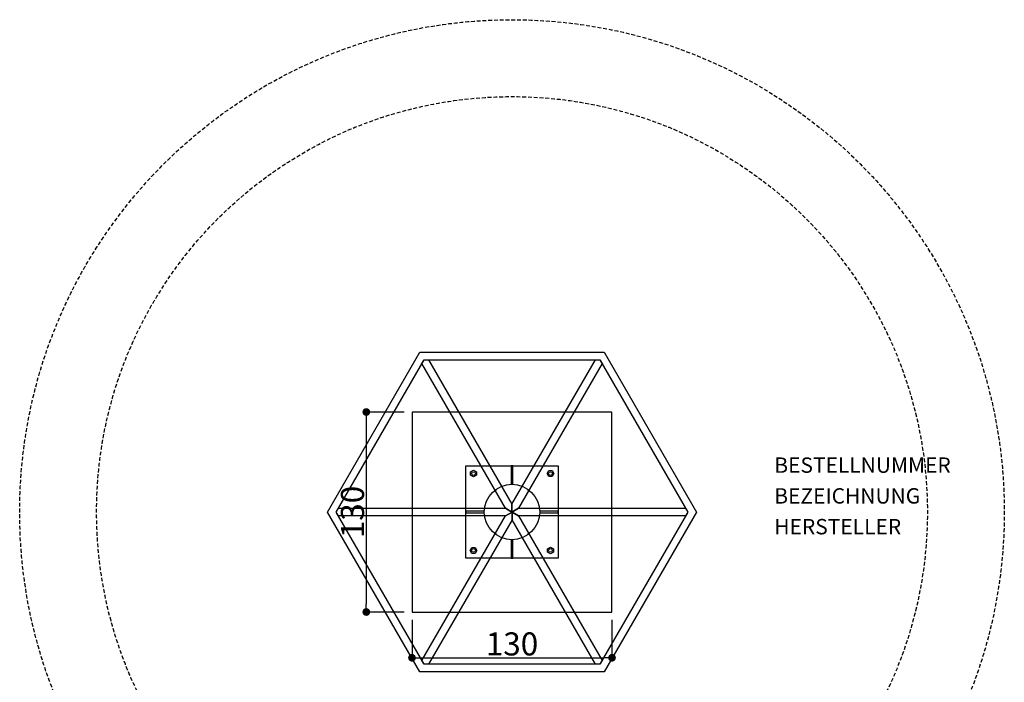
# Model space of a CAD drawing. Extents: x -320 to 320, y -356 to 320.
import ezdxf
from ezdxf.enums import TextEntityAlignment as Align

# ---------------------------------------------------------------- set-up
doc = ezdxf.new("R2010")
doc.units = 0
doc.header["$LTSCALE"] = 5
doc.header["$MEASUREMENT"] = 0
doc.header["$PDMODE"] = 35
doc.header["$PDSIZE"] = -10
doc.linetypes.add('GESTRICHELT', pattern=[0.75, 0.5, -0.25])
doc.layers.get('0').update_dxf_attribs({"linetype": 'CONTINUOUS'})
doc.layers.get('DEFPOINTS').update_dxf_attribs({"linetype": 'CONTINUOUS'})
for name, color, linetype in [('Richter-EN-Fallraum', 3, 'GESTRICHELT'), ('Richter-Masse', 5, 'CONTINUOUS'), ('Richter-Oberirdisch', 7, 'CONTINUOUS'), ('Richter-Unterirdisch', 4, 'CONTINUOUS')]:
    doc.layers.add(name, color=color, linetype=linetype)
doc.styles.add('RICHTER', font='ISOCP')
doc.dimstyles.new('PUNKTBEM', dxfattribs={"dimtxt": 15, "dimasz": 5, "dimexe": 1.5, "dimexo": 5, "dimgap": 1.5, "dimtad": 1, "dimdec": 0, "dimzin": 0, "dimdsep": 46, "dimtxsty": 'RICHTER', "dimblk1": 'DOT', "dimblk2": 'DOT', "dimsah": 1, "dimcen": 0.09, "dimdle": 1.5, "dimadec": 0, "dimazin": 0, "dimtfac": 1, "dimtdec": 4, "dimtofl": 0, "dimtmove": 0, "dimatfit": 3, "dimldrblk": 'DOT', "dimfxl": 1, "dimtolj": 1, "dimtzin": 0, "dimarcsym": 0})

# ---------------------------------------------------------------- blocks, each defined once
blk = doc.blocks.new('_DOT')
at = {"color": 0, "linetype": 'ByBlock'}
blk.add_line((-0.5, 0), (-1, 0), dxfattribs=at)
at = {"color": 0, "linetype": 'ByBlock', "const_width": 0.5}
blk.add_lwpolyline([(-0.25, 0, 1), (0.25, 0, 1)], format="xyb", close=True, dxfattribs=at)
blk = doc.blocks.new('*D1')
at = {"layer": 'DEFPOINTS', "color": 0, "transparency": 16777216}
for p in [(-65, -65, -20), (65, -65, -20), (65, -94.73125978396402)]:
    blk.add_point(p, dxfattribs=at)
at = {"layer": 'Richter-Masse', "color": 0, "lineweight": -2, "transparency": 16777216}
for p, q in [((-65, -70), (-65, -96.23125978396402)), ((65, -70), (65, -96.23125978396402)), ((-60, -94.73125978396402), (60, -94.73125978396402))]:
    blk.add_line(p, q, dxfattribs=at)
at = {"layer": 'Richter-Masse', "color": 0, "lineweight": -2, "transparency": 16777216, "xscale": 5, "yscale": 5, "zscale": 5, "rotation": 180}
blk.add_blockref('_DOT', (-65, -94.73125978396402), dxfattribs=at)
at = {"layer": 'Richter-Masse', "color": 0, "lineweight": -2, "transparency": 16777216, "xscale": 5, "yscale": 5, "zscale": 5}
blk.add_blockref('_DOT', (65, -94.73125978396402), dxfattribs=at)
at = {"layer": 'Richter-Masse', "color": 0, "transparency": 16777216, "insert": (5.510728592200698e-16, -85.73125978396402), "char_height": 15, "attachment_point": 5, "style": 'RICHTER'}
blk.add_mtext('\\A1;130', dxfattribs=at)
blk = doc.blocks.new('*D2')
at = {"layer": 'DEFPOINTS', "color": 0, "transparency": 16777216}
for p in [(-65, 65, -20), (-94.69952055863232, -65), (-65, -65, -20)]:
    blk.add_point(p, dxfattribs=at)
at = {"layer": 'Richter-Masse', "color": 0, "lineweight": -2, "transparency": 16777216}
for p, q in [((-70, 65), (-96.19952055863229, 65.00000000000001)), ((-94.69952055863229, 60.00000000000001), (-94.69952055863232, -59.99999999999999)), ((-70, -65), (-96.19952055863232, -64.99999999999999))]:
    blk.add_line(p, q, dxfattribs=at)
at = {"layer": 'Richter-Masse', "color": 0, "lineweight": -2, "transparency": 16777216, "xscale": 5, "yscale": 5, "zscale": 5}
for p, rotation in [((-94.69952055863229, 65), 90), ((-94.69952055863232, -65), 270)]:
    blk.add_blockref('_DOT', p, dxfattribs=dict(at, rotation=rotation))
at = {"layer": 'Richter-Masse', "color": 0, "transparency": 16777216, "insert": (-103.6995205586323, -7.310227267760166e-15), "char_height": 15, "attachment_point": 5, "rotation": 90, "style": 'RICHTER'}
blk.add_mtext('\\A1;130', dxfattribs=at)

msp = doc.modelspace()

# ---------------------------------------------------------------- linework, layer by layer
at = {"layer": 'Richter-EN-Fallraum'}
for major_axis in [(320, 0), (270, 0)]:
    msp.add_ellipse((0, 0), major_axis=major_axis, ratio=1, start_param=4.71238898038469, end_param=10.99557428756428, dxfattribs=at)
at = {"layer": 'Richter-Oberirdisch'}
for p, q in [((-120, 0), (-59.99999999999998, 103.9230484541326)), ((-59.99999999999998, 103.9230484541326), (60.00000000000015, 103.9230484541325)), ((60.00000000000015, 103.9230484541325), (120, -1.392804969515776e-13)), ((-114.2264973081033, -2.842170943040401e-13), (-57.11324865405185, 98.92304845413261)), ((-58.55662432702596, 96.42304845413246), (-57.11324865405185, 98.92304845413256)), ((-4.330127018922397, 2.499999999999901), (-58.55662432702596, 96.42304845413244)), ((-57.11324865405184, 98.92304845413264), (57.11324865405199, 98.92304845413253)), ((-57.11324865405185, 98.92304845413256), (-54.2264973081038, 98.92304845413253)), ((-54.2264973081038, 98.92304845413251), (-7.105427357601002e-14, 4.999999999999687)), ((-9.237055564881302e-14, 5.000000000000057), (54.22649730810367, 98.92304845413254)), ((58.55662432702588, 96.42304845413257), (4.330127018921978, 2.499999999999844)), ((54.22649730810367, 98.92304845413253), (57.1132486540519, 98.92304845413254)), ((57.11324865405144, 98.92304845413221), (114.2264973081037, -1.27897692436818e-13)), ((57.1132486540519, 98.92304845413253), (58.55662432702591, 96.42304845413258)), ((-60.00000000000005, -103.9230484541326), (-120, 0)), ((-114.2264973081038, -9.261948548294514e-14), (-112.7831216351297, 2.499999999999829)), ((-57.11324865405191, -98.92304845413258), (-114.2264973081037, 0)), ((-112.7831216351297, 2.499999999999815), (-4.33012701892207, 2.499999999999723)), ((-5.684341886080801e-14, -1.989519660128281e-13), (-4.330127018922393, 2.499999999999893)), ((-4.330127018922067, 2.499999999999721), (-3.907985046680551e-14, -1.918465386552271e-13)), ((-1.021126623381847e-13, -1.13686837721616e-13), (-9.378598965349579e-14, 5.000000000000057)), ((-7.960716249273333e-14, 4.999999999999698), (-8.682361215279659e-14, -1.13686837721616e-13)), ((-5.329070518200751e-14, -2.486899575160351e-14), (4.330127018922294, 2.500000000000053)), ((4.330127018921992, 2.499999999999861), (-4.263256414560601e-14, -3.907985046680551e-14)), ((4.330127018922298, 2.500000000000051), (112.7831216351296, 2.499999999999973)), ((112.7831216351296, 2.499999999999964), (114.2264973081038, -1.20348175869367e-13)), ((-112.7831216351296, -2.500000000000178), (-114.2264973081038, -9.237055564881302e-14)), ((-4.330127018922298, -2.500000000000278), (-112.7831216351296, -2.500000000000187)), ((-58.55662432702592, -96.42304845413277), (-4.330127018921992, -2.500000000000099)), ((7.815970093361102e-14, -5.000000000000284), (-54.22649730810371, -98.92304845413275)), ((5.684341886080801e-14, -2.025046796916286e-13), (-4.33012701892229, -2.500000000000281)), ((-4.330127018921985, -2.500000000000085), (4.973799150320701e-14, -1.865174681370263e-13)), ((4.330127018922063, -2.499999999999947), (3.552713678800501e-14, -3.552713678800501e-14)), ((5.684341886080801e-14, -2.486899575160351e-14), (4.330127018922397, -2.500000000000121)), ((1.0266723678146e-13, -1.13686837721616e-13), (9.239767380367692e-14, -5.000000000000284)), ((7.553829760659463e-14, -4.999999999999925), (8.525274907206438e-14, -1.13686837721616e-13)), ((54.22649730810375, -98.92304845413277), (6.394884621840902e-14, -4.999999999999929)), ((4.33012701892239, -2.500000000000114), (58.55662432702591, -96.4230484541327)), ((112.7831216351297, -2.500000000000028), (4.33012701892207, -2.49999999999995)), ((114.2264973081038, -1.234568003383174e-13), (57.11324865405179, -98.92304845413273)), ((120, -1.13686837721616e-13), (59.99999999999991, -103.9230484541327)), ((114.2264973081038, -1.20792265079217e-13), (112.7831216351297, -2.500000000000044)), ((-57.11324865405194, -98.92304845413274), (-58.55662432702594, -96.42304845413278)), ((57.11324865405179, -98.9230484541321), (-57.1132486540519, -98.92304845413258)), ((-54.2264973081037, -98.92304845413273), (-57.11324865405194, -98.92304845413274)), ((57.11324865405179, -98.92304845413281), (54.22649730810375, -98.92304845413278)), ((58.5566243270259, -96.42304845413271), (57.11324865405179, -98.92304845413281)), ((59.99999999999992, -103.9230484541327), (-60.00000000000006, -103.9230484541326))]:
    msp.add_line(p, q, dxfattribs=at)
at = {"layer": 'Richter-Unterirdisch'}
for p, q in [((65, 65), (-65, 65)), ((-65, 65), (-65, -65)), ((65, -65), (65, 65)), ((-30, 30), (30, 30)), ((-30, -30), (-30, 30)), ((-26.9, 26.09696551146028), (-25, 27.19393102292055)), ((-26.9, 23.9030344885397), (-26.9, 26.09696551146028)), ((-25, 27.19393102292056), (-23.1, 26.09696551146029)), ((-23.1, 26.09696551146028), (-23.1, 23.9030344885397)), ((0.5, 30), (-0.5, 30)), ((-0.4999999999999959, 30), (-0.4999999999999997, 17.99305421544658)), ((0.5000000000000003, 17.99305421544658), (0.5000000000000041, 30)), ((22.80606897707942, 25), (23.90303448853969, 26.9)), ((23.9030344885397, 26.9), (26.09696551146028, 26.9)), ((26.09696551146028, 26.9), (27.19393102292056, 24.99999999999999)), ((30, 30), (30, -30)), ((-25, 22.80606897707942), (-26.90000000000001, 23.90303448853969)), ((-23.1, 23.9030344885397), (-25, 22.80606897707942)), ((23.9030344885397, 23.1), (22.80606897707943, 25)), ((26.09696551146028, 23.1), (23.9030344885397, 23.1)), ((27.19393102292057, 25), (26.09696551146029, 23.09999999999999)), ((-17.99305421544658, 0.5000000000000001), (-30, 0.5000000000000017)), ((-30, 0.5), (-30, -0.5)), ((30, 0.4999999999999967), (17.99305421544658, 0.4999999999999997)), ((30, -0.5), (30, 0.5)), ((-30, -0.4999999999999983), (-17.99305421544658, -0.4999999999999999)), ((17.99305421544658, -0.5000000000000002), (30, -0.5000000000000033)), ((-0.5000000000000002, -17.99305421544658), (-0.5000000000000026, -30)), ((0.4999999999999975, -30), (0.4999999999999998, -17.99305421544658)), ((-27.19393102292056, -25), (-26.09696551146029, -23.1)), ((-26.09696551146028, -26.9), (-27.19393102292055, -25)), ((-26.09696551146028, -23.1), (-23.9030344885397, -23.1)), ((-23.9030344885397, -23.1), (-22.80606897707942, -25)), ((-22.80606897707942, -25), (-23.90303448853969, -26.90000000000001)), ((23.1, -23.9030344885397), (25, -22.80606897707943)), ((23.1, -26.09696551146028), (23.1, -23.9030344885397)), ((25, -22.80606897707942), (26.9, -23.90303448853969)), ((26.9, -23.9030344885397), (26.9, -26.09696551146028)), ((30, -30), (-30, -30)), ((-23.9030344885397, -26.9), (-26.09696551146028, -26.9)), ((-0.5, -30), (0.5, -30)), ((25, -27.19393102292057), (23.09999999999999, -26.09696551146029)), ((26.9, -26.09696551146028), (24.99999999999999, -27.19393102292056)), ((-65, -65), (65, -65))]:
    msp.add_line(p, q, dxfattribs=at)
for centre, radius in [((-25, 25), 1.2), ((25, 25), 1.2), ((0, 0), 18), ((-25, -25), 1.2), ((25, -25), 1.2)]:
    msp.add_circle(centre, radius, dxfattribs=at)

# ---------------------------------------------------------------- texts
at = {"layer": 'Richter-Oberirdisch', "ltscale": 40, "style": 'RICHTER'}
msp.add_text('(c)Richter Spielgeräte GmbH', height=1e-17, dxfattribs=at).set_placement((90.00000000000009, 51.96152422706619), align=Align.MIDDLE)
at = {"layer": 'Richter-Oberirdisch', "style": 'RICHTER', "flags": 3}
for tag, p, s in [('BESTELLNUMMER', (170.4894640115692, 25.48038047386119), '10.73200'), ('BEZEICHNUNG', (170.4894640115692, 5.480380473861189), 'Grosse Balancierscheibe 240cm'), ('HERSTELLER', (170.4894640115692, -14.51961952613881), 'Richter Spielgeräte GmbH')]:
    msp.add_attdef(tag, p, s, height=10, dxfattribs=at)

# ---------------------------------------------------------------- dimensions: what is measured, and where the dimension line sits
at = {"layer": 'Richter-Masse'}
dim = msp.add_linear_dim(base=(-94.69952055863232, -65), p1=(-65, 65, -20), p2=(-65, -65, -20), angle=90, dimstyle='PUNKTBEM', dxfattribs=at)
dim.commit()
dim.dimension.update_dxf_attribs({"geometry": '*D2', "text_midpoint": (-103.6995205586323, -7.310227267760166e-15)})
dim = msp.add_linear_dim(base=(65, -94.73125978396402), p1=(-65, -65, -20), p2=(65, -65, -20), dimstyle='PUNKTBEM', dxfattribs=at)
dim.commit()
dim.dimension.update_dxf_attribs({"geometry": '*D1', "text_midpoint": (5.510728592200698e-16, -85.73125978396402)})

doc.saveas('drawing.dxf')
